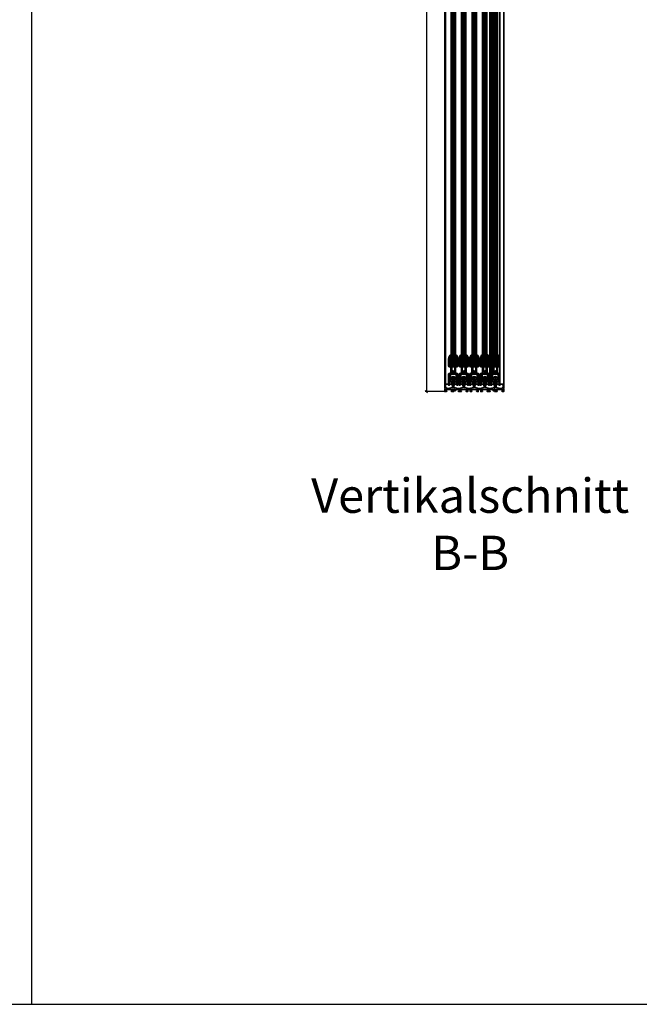
# Model space of a CAD drawing. Units: millimetres. Extents: x -61540 to -3343, y -21029 to 9387.
# Drawn here: x -45414 to -44060, y -396 to 1754 of the extents above; entities that cross this region are included whole.
import ezdxf

# ---------------------------------------------------------------- set-up
doc = ezdxf.new("R2010")
doc.units = ezdxf.units.MM
doc.linetypes.add('VERDECKT', pattern=[9.525, 6.35, -3.175])
for name, color, linetype, lineweight in [('Aluminium-AM_0', 40, 'Continuous', 35), ('AM_5', 254, 'Continuous', 20), ('AM_6', 10, 'Continuous', 25), ('AM_8', 251, 'Continuous', 18), ('Chromstahl-AM_1', 20, 'Continuous', 50), ('Glas-AM_1', 94, 'Continuous', 50), ('Glas-AM_8', 251, 'Continuous', 18), ('Gummi-AM_0', 2, 'Continuous', 35), ('Gummi-AM_8', 251, 'Continuous', 18), ('Kunststoff-AM_0', 204, 'Continuous', 35), ('Kunststoff-AM_8', 251, 'Continuous', 18), ('SchraubenundBeschläge-AM_0', 247, 'Continuous', 35), ('Stahl-AM_0', 152, 'Continuous', 35)]:
    doc.layers.add(name, color=color, linetype=linetype, lineweight=lineweight)
doc.layers.add('Aluminium-AM_3', color=54, linetype='VERDECKT')
doc.layers.add('Text', color=1, linetype='Continuous')
doc.layers.add('Rasterlinien', color=255, linetype='Continuous', plot=False)
doc.styles.add('Arial', font='arial.ttf', dxfattribs={"width": 0.9})
doc.styles.add('PFI', font='isocp.shx', dxfattribs={"width": 0.9})
doc.dimstyles.new('PFI', dxfattribs={"dimscale": 0, "dimtxt": 4, "dimasz": 1, "dimexe": 1.25, "dimexo": 1, "dimtad": 1, "dimdec": 1, "dimdsep": 46, "dimtxsty": 'PFI', "dimblk": 'ARCHTICK', "dimcen": 2, "dimclrt": 2, "dimadec": 1, "dimazin": 0, "dimtfac": 1, "dimtdec": 1, "dimtix": 1, "dimtmove": 2, "dimatfit": 3, "dimfxl": 1, "dimtolj": 1, "dimtzin": 0, "dimarcsym": 0})
pattern_1 = [(45, (55.8948, 0), (-1.122532, 1.122532), []), (135, (55.8948, 0), (-1.122532, -1.122532), [])]

# ---------------------------------------------------------------- blocks, each defined once
blk = doc.blocks.new('Laufprofil')
at = {"layer": 'AM_8', "ltscale": 3}
h = blk.add_hatch(dxfattribs=at)
h.set_pattern_fill('ANSI31', color=253, scale=0.1)
h.set_pattern_definition([(45, (55.89477, 0), (-0.2245064, 0.2245064), [])])
h.paths.add_polyline_path([(0, 2, -0.553407), (1.8, -0.9, 0.414212), (2.3, -2.2), (2.5, -1.8, -0.414201), (2.2, -1.1, 0.553407), (0, 2.5, 0.553407), (-2.3, -1.1, -0.414201), (-2.5, -1.8), (-2.3, -2.2, 0.414212), (-1.8, -0.9, -0.553407)])
at = {"layer": 'Chromstahl-AM_1'}
blk.add_lwpolyline([(0, 2, 0.553408), (-1.8, -0.9, -0.41421), (-2.3, -2.2), (-2.5, -1.8, 0.414196), (-2.3, -1.1, -0.553408), (0, 2.5, -0.553408), (2.2, -1.1, 0.414196), (2.5, -1.8), (2.3, -2.2, -0.41421), (1.8, -0.9, 0.553408)], format="xyb", close=True, dxfattribs=at)
blk = doc.blocks.new('bodenschiene_5spurig')
at = {"layer": 'AM_8'}
h = blk.add_hatch(color=157, dxfattribs=at)
h.dxf.hatch_style = 1
h.paths.add_polyline_path([(129, 15.5), (128.5, 16), (127, 16, 1), (127, 14.5), (127.5, 14.5), (127.5, 9, -0.414214), (127.2, 8.7), (125.9, 8.7, 0.270289), (125.6, 8.5), (125, 7.5, -0.219407), (124.8, 7.4), (122, 6.8), (112, 8.7), (112, 14.7, 2.215263), (109, 14.7), (109, 8.7), (99, 6.8), (89, 8.7), (89, 14.7, 2.215263), (86, 14.7), (86, 8.7), (76, 6.8), (66, 8.7), (66, 14.7, 2.215263), (63, 14.7), (63, 8.7), (53, 6.8), (43, 8.7), (43, 14.7, 2.215263), (40, 14.7), (40, 8.7), (30, 6.8), (20, 8.7), (20, 14.7, 2.215263), (17, 14.7), (17, 8.7), (7, 6.8), (4.2, 7.4, -0.219407), (4, 7.5), (3.4, 8.5, 0.270289), (3.1, 8.7), (1.8, 8.7, -0.414214), (1.5, 9), (1.5, 14.5), (2.1, 14.5, 1), (2.1, 16), (0.5, 16), (0, 15.5), (0, 6.9, -0.57735), (0, 5.1), (0, 0), (3.3, 0), (4.3, 1), (4.3, 1.5), (2, 1.5), (2, 5), (16.5, 5), (16.5, 1.5), (14.3, 1.5), (14.3, 1), (14.9, 0), (19.5, 0, 0.414214), (20, 0.5), (20, 1.6, 0.371822), (19.7, 1.9, -0.206795), (18.6, 2.6), (17.9, 2.6), (17.9, 4.6), (18.6, 4.6, -0.223069), (19.9, 5.3), (20.2, 5.9), (21.9, 4.9), (21.6, 4.3, -0.206795), (21.6, 3, 0.371822), (21.8, 2.6), (22.6, 2.1, 0.462498), (23.4, 2.3, 0.146769), (23.5, 4.4, -0.480625), (24, 5), (32, 5, -0.414214), (32.7, 4.2), (32.7, 1.7, -0.414214), (32.2, 1.2), (30.8, 1.2, 0.812836), (29.8, 1), (29.8, 0.7, 0.131652), (29.9, 0.4), (30, 0.1, 0.267949), (30.3, 0), (35.9, 0), (36.5, 1), (36.5, 1.5), (34.3, 1.5), (34.3, 5), (48.7, 5), (48.7, 1.5), (46.5, 1.5), (46.5, 1), (47.1, 0), (50.3, 0), (50.3, 4.2, -0.414214), (51.1, 5), (55, 5, -0.414214), (55.7, 4.2), (55.7, 0), (58.9, 0), (59.5, 1), (59.5, 1.5), (57.3, 1.5), (57.3, 5), (71.7, 5), (71.7, 1.5), (69.5, 1.5), (69.5, 1), (70.1, 0), (73.3, 0), (73.3, 4.2, -0.414214), (74.1, 5), (78, 5, -0.414214), (78.7, 4.2), (78.7, 0), (81.9, 0), (82.5, 1), (82.5, 1.5), (80.3, 1.5), (80.3, 5), (94.7, 5), (94.7, 1.5), (92.5, 1.5), (92.5, 1), (93.1, 0), (98.7, 0, 0.267949), (99, 0.1), (99.1, 0.4, 0.131652), (99.2, 0.7), (99.2, 1, 0.812836), (98.2, 1.2), (96.8, 1.2, -0.414214), (96.3, 1.7), (96.3, 4.2, -0.414214), (97.1, 5), (105, 5, -0.480625), (105.5, 4.4, 0.146769), (105.6, 2.3, 0.462498), (106.4, 2.1), (107.2, 2.6, 0.371822), (107.4, 3, -0.206795), (107.4, 4.3), (107.1, 4.9), (108.8, 5.9), (109.1, 5.3, -0.223069), (110.4, 4.6), (111.1, 4.6), (111.1, 2.6), (110.4, 2.6, -0.206795), (109.3, 1.9, 0.371822), (109, 1.6), (109, 0.5, 0.414214), (109.5, 0), (114.1, 0), (114.7, 1), (114.7, 1.5), (112.5, 1.5), (112.5, 5), (127, 5), (127, 1.5), (124.7, 1.5), (124.7, 1), (125.7, 0), (129, 0), (129, 5.1, -0.57735), (129, 6.9)])
at = {"layer": 'Aluminium-AM_0'}
blk.add_lwpolyline([(129, 6.9), (129, 15.5), (128.5, 16), (127, 16, 1), (127, 14.5), (127.5, 14.5), (127.5, 9, -0.414214), (127.2, 8.7), (125.9, 8.7, 0.270289), (125.6, 8.5), (125, 7.5, -0.219407), (124.8, 7.4), (122, 6.8), (112, 8.7), (112, 14.7, 2.215263), (109, 14.7), (109, 8.7), (99, 6.8), (89, 8.7), (89, 14.7, 2.215263), (86, 14.7), (86, 8.7), (76, 6.8), (66, 8.7), (66, 8.7), (66, 14.7, 2.215263), (63, 14.7), (63, 8.7), (53, 6.8), (43, 8.7), (43, 14.7, 2.215263), (40, 14.7), (40, 8.7), (30, 6.8), (20, 8.7), (20, 14.7, 2.215263), (17, 14.7), (17, 8.7), (7, 6.8), (4.2, 7.4, -0.219407), (4, 7.5), (3.4, 8.5, 0.270289), (3.1, 8.7), (1.8, 8.7, -0.414214), (1.5, 9), (1.5, 14.5), (2.1, 14.5, 1), (2.1, 16), (0.5, 16), (0, 15.5), (0, 6.9, -0.57735), (0, 5.1), (0, 0), (3.3, 0), (4.3, 1), (4.3, 1.5), (2, 1.5), (2, 5), (16.5, 5), (16.5, 1.5), (14.3, 1.5), (14.3, 1), (14.9, 0), (19.5, 0, 0.414214), (20, 0.5), (20, 1.6, 0.371822), (19.7, 1.9, -0.206795), (18.6, 2.6), (17.9, 2.6), (17.9, 4.6), (18.6, 4.6, -0.223069), (19.9, 5.3), (20.2, 5.9), (21.9, 4.9), (21.6, 4.3, -0.206795), (21.6, 3, 0.371822), (21.8, 2.6), (22.6, 2.1, 0.462498), (23.4, 2.3, 0.146769), (23.5, 4.4, -0.480625), (24, 5), (32, 5, -0.414214), (32.7, 4.2), (32.7, 1.7, -0.414214), (32.2, 1.2), (30.8, 1.2, 0.812836), (29.8, 1), (29.8, 0.7, 0.131652), (29.9, 0.4), (30, 0.1, 0.267949), (30.3, 0), (35.9, 0), (36.5, 1), (36.5, 1.5), (34.3, 1.5), (34.3, 5), (48.7, 5), (48.7, 1.5), (46.5, 1.5), (46.5, 1), (47.1, 0), (50.3, 0), (50.3, 4.2, -0.414214), (51.1, 5), (55, 5, -0.414214), (55.7, 4.2), (55.7, 0), (58.9, 0), (59.5, 1), (59.5, 1.5), (57.3, 1.5), (57.3, 5), (71.7, 5), (71.7, 1.5), (69.5, 1.5), (69.5, 1), (70.1, 0), (73.3, 0), (73.3, 4.2, -0.414214), (74.1, 5), (78, 5, -0.414214), (78.7, 4.2), (78.7, 0), (81.9, 0), (82.5, 1), (82.5, 1.5), (80.3, 1.5), (80.3, 5), (94.7, 5), (94.7, 1.5), (92.5, 1.5), (92.5, 1), (93.1, 0), (98.7, 0, 0.267949), (99, 0.1), (99.1, 0.4, 0.131653), (99.2, 0.7), (99.2, 1, 0.812836), (98.2, 1.2), (96.8, 1.2, -0.414214), (96.3, 1.7), (96.3, 4.2, -0.414214), (97.1, 5), (105, 5, -0.480625), (105.5, 4.4, 0.146769), (105.6, 2.3, 0.462498), (106.4, 2.1), (107.2, 2.6, 0.371822), (107.4, 3, -0.206795), (107.4, 4.3), (107.1, 4.9), (108.8, 5.9), (109.1, 5.3, -0.223069), (110.4, 4.6), (111.1, 4.6), (111.1, 2.6), (110.4, 2.6, -0.206795), (109.3, 1.9, 0.371822), (109, 1.6), (109, 0.5, 0.414214), (109.5, 0), (114.1, 0), (114.7, 1), (114.7, 1.5), (112.5, 1.5), (112.5, 5), (127, 5), (127, 1.5), (124.7, 1.5), (124.7, 1), (125.7, 0), (129, 0), (129, 5.1, -0.57735)], format="xyb", close=True, dxfattribs=at)
blk = doc.blocks.new('flügelprofil')
at = {"layer": 'AM_8'}
h = blk.add_hatch(color=157, dxfattribs=at)
h.dxf.hatch_style = 1
h.paths.add_polyline_path([(10, -2), (10, 14.2, 0.414216), (8.5, 15.7), (8, 15.7), (8, 14.2), (8.2, 14.2, -0.493145), (8.7, 13.6), (8.2, 11.8), (8.2, -2, -0.414214), (7.9, -2.3), (-7.9, -2.3, -0.414214), (-8.2, -2), (-8.2, 11.8), (-8.7, 13.6, -0.493145), (-8.2, 14.2), (-8, 14.2), (-8, 15.7), (-8.5, 15.7, 0.414216), (-10, 14.2), (-10, -2, 0.414212), (-7.9, -4.1), (-7, -4.1, -0.414214), (-5, -6.1), (-5, -16, -0.339454), (-6.5, -18), (-9.3, -18.7, 0.339461), (-10, -19.7), (-10, -44.3), (-8.2, -44.3), (-8.2, -25.3), (-7, -25.3), (-6.4, -24.3), (-6.4, -23.8), (-8.2, -23.8), (-8.2, -20.5), (-6.4, -20.5), (-6.4, -19.8), (-6, -19.7, 0.157842), (-4.1, -18.4, -0.544174), (-3.2, -18.5, 0.105347), (-2.3, -19.7, 0.462498), (-1.5, -19.5), (-1, -18.7, 0.371822), (-1.1, -18.3, -0.206795), (-1.7, -17), (-2.3, -16.7), (-1.3, -15), (-0.7, -15.3, -0.223069), (0.7, -15.3), (1.3, -15), (2.3, -16.7), (1.7, -17, -0.206795), (1.1, -18.3, 0.371822), (1, -18.7), (1.5, -19.5, 0.462498), (2.3, -19.7, 0.105347), (3.2, -18.5, -0.544174), (4.1, -18.4, 0.157842), (6, -19.7), (6.4, -19.8), (6.4, -20.5), (8.2, -20.5), (8.2, -23.8), (6.4, -23.8), (6.4, -24.3), (7, -25.3), (8.2, -25.3), (8.2, -44.3), (10, -44.3), (10, -19.7, 0.339461), (9.3, -18.7), (6.5, -18, -0.339454), (5, -16), (5, -6.1, -0.414214), (7, -4.1), (7.9, -4.1, 0.414212)])
h.paths.add_polyline_path([(3.2, -4.1), (3.2, -14, -0.668286), (2.7, -14.2, 0.414388), (-2.7, -14.2, -0.668286), (-3.2, -14), (-3.2, -4.1)], flags=16)
at = {"layer": 'Aluminium-AM_0'}
for points in [[(7.9, -2.3, 0.414214), (8.2, -2), (8.2, 11.8), (8.7, 13.6, 0.493145), (8.2, 14.2), (8, 14.2), (8, 15.7), (8.5, 15.7, -0.414214), (10, 14.2), (10, -2, -0.414212), (7.9, -4.1), (7, -4.1, 0.414214), (5, -6.1), (5, -16, 0.339454), (6.5, -18), (9.3, -18.7, -0.33946), (10, -19.7), (10, -44.3), (8.2, -44.3), (8.2, -25.3), (7, -25.3), (6.4, -24.3), (6.4, -23.8), (8.2, -23.8), (8.2, -20.5), (6.4, -20.5), (6.4, -19.8), (6, -19.7, -0.157842), (4.1, -18.4, 0.544174), (3.2, -18.5, -0.105347), (2.3, -19.7, -0.462498), (1.5, -19.5), (1, -18.7, -0.371822), (1.1, -18.3, 0.206795), (1.7, -17), (2.3, -16.7), (1.3, -15), (0.7, -15.3, 0.223069), (-0.7, -15.3), (-1.3, -15), (-2.3, -16.7), (-1.7, -17, 0.206795), (-1.1, -18.3, -0.371822), (-1, -18.7), (-1.5, -19.5, -0.462498), (-2.3, -19.7, -0.105347), (-3.2, -18.5, 0.544174), (-4.1, -18.4, -0.157842), (-6, -19.7), (-6.4, -19.8), (-6.4, -20.5), (-8.2, -20.5), (-8.2, -23.8), (-6.4, -23.8), (-6.4, -24.3), (-7, -25.3), (-8.2, -25.3), (-8.2, -44.3), (-10, -44.3), (-10, -19.7, -0.33946), (-9.3, -18.7), (-6.5, -18, 0.339454), (-5, -16), (-5, -6.1, 0.414214), (-7, -4.1), (-7.9, -4.1, -0.414212), (-10, -2), (-10, 14.2, -0.414214), (-8.5, 15.7), (-8, 15.7), (-8, 14.2), (-8.2, 14.2, 0.493145), (-8.7, 13.6), (-8.2, 11.8), (-8.2, -2, 0.414214), (-7.9, -2.3)], [(2.7, -14.2, 0.414388), (-2.7, -14.2, -0.668286), (-3.2, -14), (-3.2, -4.1), (3.2, -4.1), (3.2, -14, -0.668286)]]:
    blk.add_lwpolyline(points, format="xyb", close=True, dxfattribs=at)
blk = doc.blocks.new('Laufwagen')
at = {"layer": 'SchraubenundBeschläge-AM_0'}
blk.add_lwpolyline([(6.1, 5.5), (6.1, 22.5), (-6.1, 22.5), (-6.1, 5.5)], close=True, dxfattribs=at)
for points in [[(2.8, 9), (0, 11.8), (-1.4, 10.4), (-2.1, 11.1), (-0.7, 12.5), (-3.5, 15.3)], [(-3.2, 5.5), (-3.2, 1), (-2.5, 1), (-2.5, 5.5)], [(-2.8, 16), (0, 13.2), (1.4, 14.6), (2.1, 13.9), (0.7, 12.5), (3.5, 9.7)], [(3.2, 5.5), (3.2, 1), (2.5, 1), (2.5, 5.5)]]:
    blk.add_lwpolyline(points, dxfattribs=at)
blk.add_circle((0, 12.5), 4.5, dxfattribs=at)
blk.add_arc((0, -0.3), 2.83, 28.0727, 151.9273, dxfattribs=at)
blk = doc.blocks.new('dichtung_flügel_8mm')
at = {"layer": 'AM_8'}
h = blk.add_hatch(dxfattribs=at)
h.set_pattern_fill('AR-RROOF', color=253, scale=0.5)
h.set_pattern_definition([(0, (55.895, 0), (27.94, 12.7), [190.5, -25.4, 63.5, -12.7]), (0, (72.786, 6.35), (-12.7, 16.891), [38.1, -4.191, 76.2, -9.525]), (0, (62.245, 10.795), (66.04, 8.509), [101.6, -17.78, 50.8, -12.7])])
h.paths.add_polyline_path([(3.7, 2, 0.154563), (3.9, 4.4), (3.6, 5.6, 0.520567), (1.8, 6.3), (1, 5.3, 0.042697), (-1.3, 1.7, 0.222492), (-1.8, 0.5, 0.414213), (-1.5, 0.2), (-0.2, 0.2, -0.414213), (0, 0), (0, -1.5), (-0.6, -1.7), (-0.7, -2, 0.047077), (2.3, -8.6, 0.874626), (4, -8), (3.2, -2.9, 0.203454), (3, -2.7), (2.3, -2.3, -0.734206), (2.5, -1.1)])
h.paths.add_polyline_path([(1.6, -0.4), (1.9, 0.2, 0.105406), (3.1, 3.2, 0.099465), (3.1, 4), (2.9, 5.3, 0.91753), (1.9, 5.2, -0.245393), (0.6, 2.8), (0.1, 2.5, 0.414214), (-0.1, 1.4), (0.7, 0.3), (0.7, -0.2, 0.767329)], flags=16)
h = blk.add_hatch(color=253, dxfattribs=at)
h.dxf.hatch_style = 1
h.paths.add_polyline_path([(3.9, 4.4), (3.6, 5.6, 0.520567), (1.8, 6.3), (1, 5.3, 0.042697), (-1.3, 1.7, 0.222492), (-1.8, 0.5, 0.414213), (-1.5, 0.2), (-0.2, 0.2, -0.414213), (0, 0), (0, -1.5), (-0.6, -1.7), (-0.7, -2, 0.047077), (2.3, -8.6, 0.874626), (4, -8), (3.2, -2.9, 0.203454), (3, -2.7), (2.3, -2.3, -0.734206), (2.5, -1.1), (3.7, 2, 0.154563)])
h.paths.add_polyline_path([(1.6, -0.4), (1.9, 0.2, 0.105406), (3.1, 3.2, 0.099465), (3.1, 4), (2.9, 5.3, 0.91753), (1.9, 5.2, -0.245393), (0.6, 2.8), (0.1, 2.5, 0.414214), (-0.1, 1.4), (0.7, 0.3), (0.7, -0.2, 0.767329)], flags=16)
at = {"layer": 'Gummi-AM_8'}
h = blk.add_hatch(dxfattribs=at)
h.set_pattern_fill('ANSI37', color=256, scale=0.5)
h.set_pattern_definition(pattern_1)
h.paths.add_polyline_path([(3.9, 4.4), (3.6, 5.6, 0.520567), (1.8, 6.3), (1, 5.3, 0.042697), (-1.3, 1.7, 0.222492), (-1.8, 0.5, 0.414213), (-1.5, 0.2), (-0.2, 0.2, -0.414213), (0, 0), (0, -1.5), (-0.6, -1.7), (-0.7, -2, 0.047077), (2.3, -8.6, 0.874626), (4, -8), (3.2, -2.9, 0.203454), (3, -2.7), (2.3, -2.3, -0.734206), (2.5, -1.1), (3.7, 2, 0.154563)])
h.paths.add_polyline_path([(1.6, -0.4), (1.9, 0.2, 0.105406), (3.1, 3.2, 0.099465), (3.1, 4), (2.9, 5.3, 0.91753), (1.9, 5.2, -0.245393), (0.6, 2.8), (0.1, 2.5, 0.414214), (-0.1, 1.4), (0.7, 0.3), (0.7, -0.2, 0.767329)], flags=16)
at = {"layer": 'Gummi-AM_0'}
for points in [[(2.5, -1.1), (3.7, 2, 0.154563), (3.9, 4.4), (3.6, 5.6, 0.520569), (1.8, 6.3), (1, 5.3, 0.042697), (-1.3, 1.7, 0.222492), (-1.8, 0.5, 0.414213), (-1.5, 0.2), (-0.2, 0.2, -0.414215), (0, 0), (0, -1.5), (-0.6, -1.7), (-0.7, -2, 0.047077), (2.3, -8.6, 0.874626), (4, -8), (3.2, -2.9, 0.203453), (3, -2.7), (2.3, -2.3, -0.734204)], [(0.6, 2.8), (0.1, 2.5, 0.414214), (-0.1, 1.4), (0.7, 0.3), (0.7, -0.2, 0.767326), (1.6, -0.4), (1.9, 0.2, 0.105406), (3.1, 3.2, 0.099464), (3.1, 4), (2.9, 5.3, 0.917529), (1.9, 5.2, -0.245393)]]:
    blk.add_lwpolyline(points, format="xyb", close=True, dxfattribs=at)
blk = doc.blocks.new('glasfixierung_8mm')
at = {"layer": 'AM_8'}
h = blk.add_hatch(color=253, dxfattribs=at)
h.dxf.hatch_style = 1
h.paths.add_polyline_path([(8.15, 10.2), (4, 10.2), (4, 0), (-4, 0), (-4, 10.2), (-8.15, 10.2), (-8.15, -1.8, 0.4142136), (-7.65, -2.3), (7.65, -2.3, 0.4142136), (8.15, -1.8)])
at = {"layer": 'Kunststoff-AM_8'}
h = blk.add_hatch(dxfattribs=at)
h.set_pattern_fill('ANSI37', color=256, scale=0.5)
h.set_pattern_definition(pattern_1)
h.paths.add_polyline_path([(8.15, 10.2), (4, 10.2), (4, 0), (-4, 0), (-4, 10.2), (-8.15, 10.2), (-8.15, -1.8, 0.4142136), (-7.65, -2.3), (7.65, -2.3, 0.4142136), (8.15, -1.8)])
at = {"layer": 'Kunststoff-AM_0'}
blk.add_lwpolyline([(-4, 10.2), (-8.15, 10.2), (-8.15, -1.8, 0.4142136), (-7.65, -2.3), (7.65, -2.3, 0.4142136), (8.15, -1.8), (8.15, 10.2), (4, 10.2), (4, 0), (-4, 0)], format="xyb", close=True, dxfattribs=at)
blk = doc.blocks.new('_ArchTick')
at = {"color": 2}
blk.add_lwpolyline([(1.25, 1.25), (-1.25, -1.25)], dxfattribs=at)
blk = doc.blocks.new('*D1992')
at = {"layer": 'AM_5', "color": 0, "lineweight": -2, "ltscale": 3, "transparency": 16777216}
for p, q in [((-44487.3, 2941.7), (-44527.9, 2941.7)), ((-44525.4, 2941.7), (-44525.4, 941.7)), ((-44487.3, 941.7), (-44527.9, 941.7))]:
    blk.add_line(p, q, dxfattribs=at)
at = {"layer": 'Defpoints', "color": 0, "ltscale": 3, "transparency": 16777216}
for p in [(-44485.3, 2941.7), (-44525.4, 941.7), (-44485.3, 941.7)]:
    blk.add_point(p, dxfattribs=at)
at = {"layer": 'AM_5', "color": 0, "lineweight": -2, "ltscale": 3, "transparency": 16777216, "xscale": 2, "yscale": 2, "zscale": 2}
for p, rotation in [((-44525.4, 2941.7), 90), ((-44525.4, 941.7), 270)]:
    blk.add_blockref('_ArchTick', p, dxfattribs=dict(at, rotation=rotation))
at = {"layer": 'AM_5', "color": 2, "ltscale": 3, "transparency": 16777216, "insert": (-44530.6, 1941.7), "char_height": 8, "attachment_point": 5, "rotation": 90, "style": 'PFI'}
blk.add_mtext('\\A1;2000', dxfattribs=at)

msp = doc.modelspace()

# ---------------------------------------------------------------- hatches: boundary and pattern name
at = {"layer": 'AM_8'}
h = msp.add_hatch(color=134, dxfattribs=at)
h.dxf.hatch_style = 1
h.paths.add_polyline_path([(-44470.793, 1000.54), (-44470.293, 1000.04), (-44463.293, 1000.04), (-44462.793, 1000.54), (-44462.793, 2909.248), (-44463.293, 2909.748), (-44470.293, 2909.748), (-44470.793, 2909.248)])
h = msp.add_hatch(color=134, dxfattribs=at)
h.dxf.hatch_style = 1
h.paths.add_polyline_path([(-44439.793, 2916.248), (-44440.293, 2916.748), (-44447.293, 2916.748), (-44447.793, 2916.248), (-44447.793, 1000.54), (-44447.293, 1000.04), (-44440.293, 1000.04), (-44439.793, 1000.54)])
h = msp.add_hatch(color=134, dxfattribs=at)
h.dxf.hatch_style = 1
h.paths.add_polyline_path([(-44416.793, 2916.248), (-44417.293, 2916.748), (-44424.293, 2916.748), (-44424.793, 2916.248), (-44424.793, 1000.54), (-44424.293, 1000.04), (-44417.293, 1000.04), (-44416.793, 1000.54)])
h = msp.add_hatch(color=134, dxfattribs=at)
h.dxf.hatch_style = 1
h.paths.add_polyline_path([(-44393.793, 2916.248), (-44394.293, 2916.748), (-44401.293, 2916.748), (-44401.793, 2916.248), (-44401.793, 1000.54), (-44401.293, 1000.04), (-44394.293, 1000.04), (-44393.793, 1000.54)])
h = msp.add_hatch(color=134, dxfattribs=at)
h.dxf.hatch_style = 1
h.paths.add_polyline_path([(-44378.793, 1000.54), (-44378.293, 1000.04), (-44371.293, 1000.04), (-44370.793, 1000.54), (-44370.793, 2909.248), (-44371.293, 2909.748), (-44378.293, 2909.748), (-44378.793, 2909.248)])

# ---------------------------------------------------------------- linework, layer by layer
at = {"layer": 'Aluminium-AM_0', "ltscale": 3}
msp.add_lwpolyline([(-44485.293, 957.748), (-44356.293, 957.748), (-44356.293, 2896.748), (-44485.293, 2896.748)], close=True, dxfattribs=at)
for points in [[(-44483.493, 2896.748), (-44483.493, 957.748)], [(-44386.793, 2896.748), (-44386.793, 957.748)], [(-44383.093, 1015.74), (-44383.093, 2896.748)], [(-44365.293, 2896.748), (-44365.293, 1015.358)], [(-44383.093, 981.594), (-44383.093, 995.978)], [(-44365.293, 996.68), (-44365.293, 981.237)]]:
    msp.add_lwpolyline(points, dxfattribs=at)
at = {"layer": 'Aluminium-AM_3', "ltscale": 3}
for points in [[(-44383.093, 995.978), (-44383.093, 1015.74)], [(-44365.293, 1015.358), (-44365.293, 996.68)], [(-44383.093, 957.748), (-44383.093, 981.594)], [(-44365.293, 981.237), (-44365.293, 957.748)]]:
    msp.add_lwpolyline(points, dxfattribs=at)
at = {"layer": 'Glas-AM_1', "ltscale": 3}
for points in [[(-44462.793, 1000.54), (-44462.793, 2909.248), (-44463.293, 2909.748), (-44470.293, 2909.748), (-44470.793, 2909.248), (-44470.793, 1000.54), (-44470.293, 1000.04), (-44463.293, 1000.04), (-44462.793, 1000.54)], [(-44439.793, 1000.54), (-44439.793, 2916.248), (-44440.293, 2916.748), (-44447.293, 2916.748), (-44447.793, 2916.248), (-44447.793, 1000.54), (-44447.293, 1000.04), (-44440.293, 1000.04), (-44439.793, 1000.54)], [(-44416.793, 1000.54), (-44416.793, 2916.248), (-44417.293, 2916.748), (-44424.293, 2916.748), (-44424.793, 2916.248), (-44424.793, 1000.54), (-44424.293, 1000.04), (-44417.293, 1000.04), (-44416.793, 1000.54)], [(-44393.793, 1000.54), (-44393.793, 2916.248), (-44394.293, 2916.748), (-44401.293, 2916.748), (-44401.793, 2916.248), (-44401.793, 1000.54), (-44401.293, 1000.04), (-44394.293, 1000.04), (-44393.793, 1000.54)], [(-44370.793, 1000.54), (-44370.793, 2909.248), (-44371.293, 2909.748), (-44378.293, 2909.748), (-44378.793, 2909.248), (-44378.793, 1000.54), (-44378.293, 1000.04), (-44371.293, 1000.04), (-44370.793, 1000.54)]]:
    msp.add_lwpolyline(points, dxfattribs=at)
for p in [(-44462.793, 1000.04), (-44439.793, 1000.04), (-44416.793, 1000.04), (-44393.793, 1000.04), (-44370.793, 1000.04)]:
    msp.add_point(p, dxfattribs=at)
at = {"layer": 'Glas-AM_8', "ltscale": 3}
for points in [[(-44469.46, 1000.04), (-44469.46, 2909.748)], [(-44468.127, 1000.04), (-44468.127, 2909.748)], [(-44466.793, 1000.04), (-44466.793, 2909.748)], [(-44465.46, 1000.04), (-44465.46, 2909.748)], [(-44464.127, 1000.04), (-44464.127, 2909.748)], [(-44446.46, 1000.04), (-44446.46, 2916.748)], [(-44445.127, 1000.04), (-44445.127, 2916.748)], [(-44443.793, 1000.04), (-44443.793, 2916.748)], [(-44442.46, 1000.04), (-44442.46, 2916.748)], [(-44441.127, 1000.04), (-44441.127, 2916.748)], [(-44423.46, 1000.04), (-44423.46, 2916.748)], [(-44422.127, 1000.04), (-44422.127, 2916.748)], [(-44420.793, 1000.04), (-44420.793, 2916.748)], [(-44419.46, 1000.04), (-44419.46, 2916.748)], [(-44418.127, 1000.04), (-44418.127, 2916.748)], [(-44400.46, 1000.04), (-44400.46, 2916.748)], [(-44399.127, 1000.04), (-44399.127, 2916.748)], [(-44397.793, 1000.04), (-44397.793, 2916.748)], [(-44396.46, 1000.04), (-44396.46, 2916.748)], [(-44395.127, 1000.04), (-44395.127, 2916.748)], [(-44377.46, 1000.04), (-44377.46, 2909.748)], [(-44376.127, 1000.04), (-44376.127, 2909.748)], [(-44374.793, 1000.04), (-44374.793, 2909.748)], [(-44373.46, 1000.04), (-44373.46, 2909.748)], [(-44372.127, 1000.04), (-44372.127, 2909.748)]]:
    msp.add_lwpolyline(points, dxfattribs=at)
at = {"layer": 'Rasterlinien'}
for points in [[(-32198.906, 3903.927), (-60954.91, 3903.927), (-60954.91, -396.073), (-32198.906, -396.073)], [(-45388.611, 3903.927), (-45388.611, -396.073)]]:
    msp.add_lwpolyline(points, dxfattribs=at)

# ---------------------------------------------------------------- block references
at = {"color": 3}
for p in [(-44474.793, 1015.74), (-44451.793, 1015.74), (-44428.793, 1015.74), (-44405.793, 1015.74), (-44382.793, 1015.74)]:
    msp.add_blockref('dichtung_flügel_8mm', p, dxfattribs=at)
at = {"layer": 'Aluminium-AM_0', "color": 3}
for p in [(-44466.793, 1000.04), (-44443.793, 1000.04), (-44420.793, 1000.04), (-44397.793, 1000.04), (-44374.793, 1000.04)]:
    msp.add_blockref('flügelprofil', p, dxfattribs=at)
at = {"layer": 'Aluminium-AM_0'}
msp.add_blockref('bodenschiene_5spurig', (-44485.293, 941.748), dxfattribs=at)
at = {"layer": 'Kunststoff-AM_0'}
for p in [(-44466.793, 1000.04), (-44443.793, 1000.04), (-44420.793, 1000.04), (-44397.793, 1000.04), (-44374.793, 1000.04)]:
    msp.add_blockref('glasfixierung_8mm', p, dxfattribs=at)
at = {"layer": 'SchraubenundBeschläge-AM_0'}
for p in [(-44466.793, 957.748), (-44443.793, 957.748), (-44420.793, 957.748), (-44397.793, 957.748), (-44374.793, 957.748)]:
    msp.add_blockref('Laufwagen', p, dxfattribs=at)
at = {"layer": 'Stahl-AM_0'}
for p in [(-44466.793, 957.748), (-44443.793, 957.748), (-44420.793, 957.748), (-44397.793, 957.748), (-44374.793, 957.748)]:
    msp.add_blockref('Laufprofil', p, dxfattribs=at)
at = {"layer": 'Text', "xscale": -1}
for p in [(-44458.793, 1015.74), (-44435.793, 1015.74), (-44412.793, 1015.74), (-44389.793, 1015.74), (-44366.793, 1015.74)]:
    msp.add_blockref('dichtung_flügel_8mm', p, dxfattribs=at)

# ---------------------------------------------------------------- texts
at = {"layer": 'AM_6', "insert": (-44429.7, 752.118), "char_height": 75, "attachment_point": 2, "style": 'Arial'}
msp.add_mtext_dynamic_manual_height_columns('{\\fArial Narrow|b0|i0|c0|p34;\\C10;Vertikalschnitt B-B}', width=852.67044, gutter_width=15, heights=[0], dxfattribs=at)

# ---------------------------------------------------------------- dimensions: what is measured, and where the dimension line sits
at = {"layer": 'AM_5', "ltscale": 3}
dim = msp.add_linear_dim(base=(-44525.385, 941.748), p1=(-44485.293, 2941.748), p2=(-44485.293, 941.748), angle=90, dimstyle='PFI', dxfattribs=at)
dim.commit()
dim.dimension.update_dxf_attribs({"geometry": '*D1992', "text_midpoint": (-44530.635, 1941.748)})

doc.saveas('drawing.dxf')
